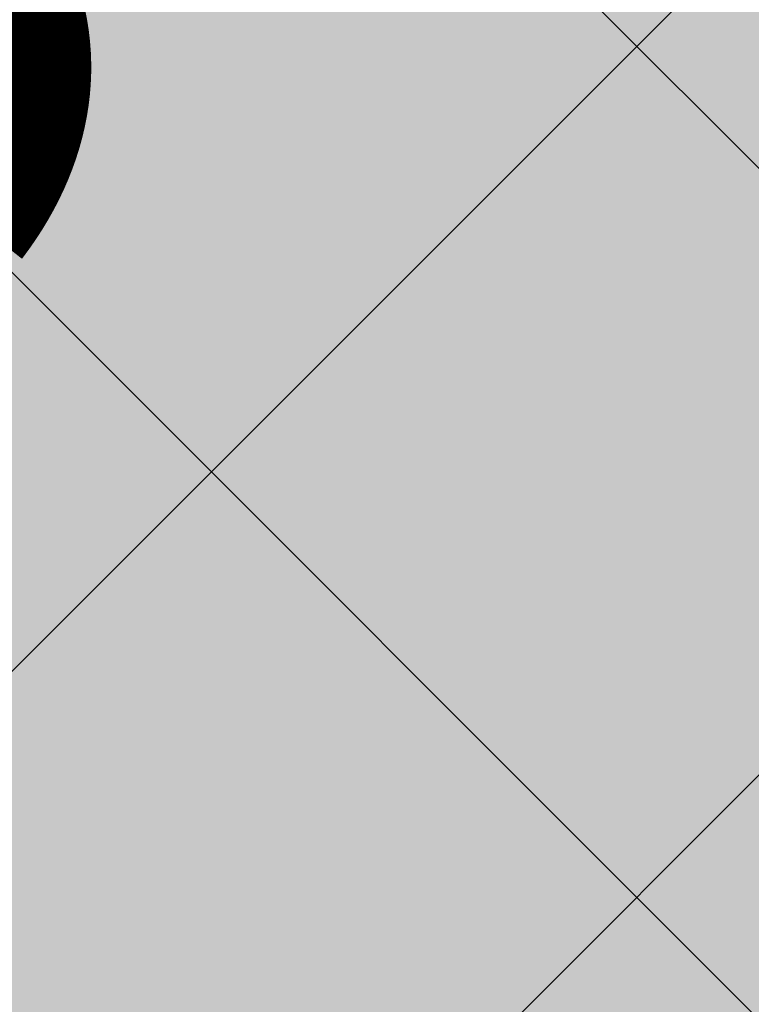
# Model space of a CAD drawing. Units: metres. Extents: x 0 to 549099, y 4 to 6584933.
# Drawn here: x 547359 to 547361, y 6583270 to 6583272 of the extents above; entities that cross this region are included whole.
import ezdxf

# ---------------------------------------------------------------- set-up
doc = ezdxf.new("R2010")
doc.units = ezdxf.units.M
doc.header["$MEASUREMENT"] = 0
doc.header["$PDMODE"] = 33
doc.header["$PDSIZE"] = 0.3
doc.layers.add('AR-Blocks', color=7, linetype='Continuous', lineweight=9)
doc.layers.add('OPT-planpuu', color=78, linetype='Continuous', lineweight=0)
for name, color, linetype in [('OPT-haljastys', 7, 'Continuous'), ('OPT-MÕÕDUD', 7, 'Continuous'), ('opt-servituut', 7, 'Continuous')]:
    doc.layers.add(name, color=color, linetype=linetype)
doc.styles.add('Arial Narrow (bold)', font='ARIALNB.TTF')
doc.styles.add('romanc', font='romanc.shx')
doc.dimstyles.new('ISO-25', dxfattribs={"dimtxt": 1, "dimasz": 0.5, "dimexe": 0.5, "dimexo": 0.05, "dimgap": 0.05, "dimtad": 0, "dimtxsty": 'romanc', "dimcen": 0.5, "dimclrd": 256, "dimclre": 256, "dimclrt": 256, "dimadec": 0, "dimazin": 0, "dimtfac": 1, "dimtmove": 0, "dimatfit": 3, "dimfxl": 1, "dimlwd": -1, "dimlwe": -1, "dimarcsym": 0})

# ---------------------------------------------------------------- blocks, each defined once
blk = doc.blocks.new('Tree')
at = {"layer": 'AR-Blocks'}
h = blk.add_hatch(dxfattribs=at)
h.set_pattern_fill('ANSI31', color=87, scale=653.7824151335103, angle=121.2565632672355, style=0)
h.set_pattern_definition([(166.2565632672355, (-26046.9650472065, -30647.39149545408), (-19.4152638440201, -79.38302009180103), [])])
h.paths.add_polyline_path([(1488.597697258345, 1344.88199254057), (1468.899902468082, 1342.726103294073), (1452.693501816189, 1339.529303939533), (1439.574923224805, 1335.481314544842), (1429.1405945734, 1330.771855242449), (1420.986943741213, 1325.590646100216), (1414.710398607596, 1320.127407186214), (1409.907387137762, 1314.571858654221), (1276.29632907905, 1168.483605513771), (1273.268295774848, 1163.263548479285), (1270.734843316459, 1158.22604501505), (1268.524163084396, 1153.266518237782), (1266.464446587925, 1148.280391199791), (1264.383885293355, 1143.163086931876), (1262.1106704954, 1137.810028550841), (1259.472993703268, 1132.116639044471), (1256.299046340369, 1125.978341551017), (1252.475503530877, 1119.322207451056), (1248.12297511613, 1112.201901695938), (1243.42055455246, 1104.702737543776), (1238.547335338953, 1096.910028338621), (1233.682411017799, 1088.909087317166), (1229.004875002283, 1080.785227801985), (1224.693820877437, 1072.623763094147), (1220.928342142492, 1064.51000645179), (1217.859074788459, 1056.53466007729), (1215.522825031629, 1048.809981627666), (1213.927941580187, 1041.453617661187), (1213.082773099333, 1034.58321473618), (1212.995668383024, 1028.316419410883), (1213.674976053619, 1022.770878200696), (1215.129044948, 1018.064237685394), (1217.366223645571, 1014.314144401738), (1220.377672057512, 1011.578905475311), (1224.085794134502, 1009.679470215036), (1228.395805030217, 1008.377448539904), (1233.212919812562, 1007.434450283254), (1238.442353635182, 1006.612085321147), (1243.989321565983, 1005.671963572691), (1249.759038801567, 1004.375694892617), (1255.656720323925, 1002.484889157015), (1261.604943075567, 999.8161575772538), (1267.595730853442, 996.4061163832521), (1273.638469243422, 992.3463831831905), (1279.742543788336, 987.7285755851044), (1285.917340159765, 982.6443110896944), (1292.172243771929, 977.1852073480404), (1298.51664033928, 971.4428819038585), (1304.959915361775, 965.5089523221977), (1311.494010753988, 959.4493605615426), (1318.041093831416, 953.2273457886622), (1324.505888152489, 946.7804715420789), (1330.793117318535, 940.0463013603148), (1466.685513019911, 1073.592513861848), (1472.331782808673, 1066.096442468363), (1477.514658160566, 1058.12576575538), (1482.138862848631, 1049.6180472829), (1486.372329206846, 1040.658252716254), (1491.435824971559, 1031.920956270871), (1498.813326526055, 1024.228134374789), (1509.98881033936, 1018.401763348767), (1526.446252923372, 1015.263819577885), (1549.669630790129, 1015.636279468701), (1581.142920322774, 1020.341119363511), (1622.350098033319, 1030.200315625858, -0.0409974157489475), (1757.350416078931, 533.7744299890328), (1669.21052914657, 555.9354557611659), (1593.52351184882, 612.9991456439166), (1548.206447234523, 577.8321081425674), (1491.155070042965, 502.1560093881417), (1534.321077957517, 423.7806740118976), (1498.587269006151, 315.5803248860611), (1599.335525460599, 299.5542536522989), (1662.226487527281, 228.6351717402722), (1791.725135217101, 299.9402783538826, -0.05814040649138726), (1786.039836798096, -428.3748799775058), (1717.031136627571, -409.1489500401512), (1449.66640144863, -162.2260258076858), (1323.606365499872, -195.5098074124398), (1264.819185243046, -318.1422041295009), (1044.921261902229, -394.0539062569296), (961.8266927389195, -528.2613959763403), (985.570971947076, -591.0190917585423), (1310.876921835326, -782.5763742921845), (1311.162379727757, -878.107264246748), (1418.006432013877, -983.5871827290539), (1457.297374802001, -1081.117308606903), (1369.962569899915, -1197.799148642822), (1193.590621085546, -1211.836913912106), (1027.396278801345, -1303.322180909905), (1017.506732120877, -1409.870425345682), (1100.715923276322, -1540.069069249425), (1114.059689965623, -1537.311843805117), (1419.596510448842, -1664.717069415856), (1504.463922911033, -1635.112459454351), (1508.516655331012, -1565.559730605877), (1443.602258472791, -1508.494284326807), (1480.669968247763, -1437.709952111021), (1603.311149049172, -1446.354240233675), (1679.465891199477, -1539.353562164135, 0.5046405816136971), (1818.51570769347, -1454.850344054503, -0.3508021785107076), (1913.707026210206, -1537.446113385944, -0.1596250317494848), (2053.081563845044, -1553.942369658747, 0.2362982773808743), (2443.218067741749, 754.4047786094743), (2028.736787820235, 456.4679449488904), (1978.846877456061, 400.0959593488806), (1913.806841893558, 424.2638496758445), (1938.593940577877, 662.2401870753238), (1899.405162744864, 729.1491123869055), (1962.865257377998, 744.3772647406586), (1951.107678203931, 814.6311823775031), (1958.125434503949, 862.5653927828971), (1956.661825614341, 936.2144989778317), (2313.12439481297, 1093.654775731746, 0.1063709693447932), (1649.331261845015, 1971.106167237929), (1666.849060659762, 1884.777840154347), (1623.940674114594, 1870.625665581421), (1498.749273057358, 1817.455037031366), (1454.325648661033, 1880.020630943953), (1529.541145844822, 1940.467294497692), (1472.49772472895, 1969.171539120856), (1495.907528438955, 2024.41111107367), (1442.460776319873, 2060.241429917995), (1427.036709647538, 2142.734661081035, 0.0496043055744158), (973.9429859546653, 2392.993389013005, -0.009171349584444594), (1016.017960977915, 2306.783932733713), (841.2765908817237, 2229.605199098776, -0.08788818298109521)])
h.paths.add_polyline_path([(1025.209247370134, -1974.833232216639), (1145.588425994269, -1909.49191072445), (1072.370858240494, -1806.468512980748), (1086.334173927695, -1757.572141887926), (1050.47291854897, -1719.702162196438, -0.1318900793446534), (-137.8543571277696, -2372.963440234438), (-107.1325635953981, -2464.612157101408), (-104.604817590327, -2471.507339410586), (-102.8726777788252, -2479.646239187525), (-102.2978349396144, -2489.289708790588), (-103.2419798513292, -2500.698600578136), (-106.0668032499379, -2514.133766951345), (-111.133995871176, -2529.856060247243), (-118.8052484937944, -2548.126332845495, 0.1167741133917434), (1305.254060006497, -2285.612422559076, 0.8270561609404918), (1276.469534078031, -2160.445412845394), (1270.082109513663, -2160.683691775615, -0.2799778283021056), (1205.068859606137, -2011.086540937235, 0.8616245048498472), (1124.861385035882, -1987.639947833799, -0.7335825464443675)])
h = blk.add_hatch(dxfattribs=at)
h.set_pattern_fill('ANSI31', color=87, scale=653.7824151335103, angle=50.26041070926836, style=0)
h.set_pattern_definition([(95.26041070926827, (-31571.08801527938, -34146.36042694542), (-81.37860875637121, -7.492555365539516), [])])
h.paths.add_polyline_path([(1730.401388564496, -1029.057693903262), (1721.948777041805, -1011.135519463816), (1713.648896808998, -996.8534000180225), (1705.549711857224, -985.7679805133812), (1697.699185920123, -977.4359060690767), (1690.145282988902, -971.4138216755673), (1682.935966840159, -967.2583724091382), (1676.119201422087, -964.5262032602186), (1494.485249815363, -885.7683455679944), (1488.563679552433, -884.6051657817588), (1482.975764332194, -883.8501653573912), (1477.566680655873, -883.3749533651426), (1472.1816050247, -883.0511389611202), (1466.665714068775, -882.7503312585904), (1460.864184246457, -882.3441393707326), (1454.622192187671, -881.7041724322335), (1447.784914393793, -880.7020395777508), (1440.246494975465, -879.2543403289601), (1432.096948309307, -877.4576358841005), (1423.475256295584, -875.4534778497618), (1414.520401006099, -873.3834178541001), (1405.371364255319, -871.3890074608935), (1396.167128072178, -869.6117983410513), (1387.046674356854, -868.1933420155401), (1378.14898509538, -867.2751901767479), (1369.608870773664, -866.9702331827284), (1361.544455790892, -867.2767164609832), (1354.06969338932, -868.1642242763337), (1347.298536382092, -869.6023408935434), (1341.344937968621, -871.5606505344185), (1336.322851047909, -874.0087374423019), (1332.346228733426, -876.9161858604493), (1329.529024095915, -880.2525800321455), (1327.923487596854, -883.9905749438476), (1327.335059690842, -888.1151083825243), (1327.507478394895, -892.614188964144), (1328.18448164023, -897.4758252404135), (1329.10980744398, -902.688025784315), (1330.027193737391, -908.2387991474097), (1330.680378451711, -914.1161538813467), (1330.813099604013, -920.3080985591951), (1330.226752233866, -926.8011470768979), (1328.953359599487, -933.5758345363574), (1327.082602067356, -940.6112014267856), (1324.70416000401, -947.8862881515379), (1321.90771373309, -955.3801351783768), (1318.782943663973, -963.0717829535279), (1315.419530120271, -970.9402719019126), (1311.90715351142, -978.964642491148), (1308.305537619977, -987.1158030531806), (1304.554580579192, -995.3321334622306), (1300.564223766676, -1003.543881499572), (1296.244408817671, -1011.681294925002), (1466.76277802026, -1096.680235214022), (1461.513871231466, -1104.459722759508), (1455.665330868127, -1111.955618972555), (1449.127098436729, -1119.098171655947), (1442.034192734107, -1126.018492851072), (1435.42194219149, -1133.651151597311), (1430.550752315903, -1143.131581322945), (1428.681028871884, -1155.595215349007), (1431.073177495389, -1172.177486996472), (1438.987603822141, -1194.013829650663), (1453.684713573835, -1222.239676632671), (1476.424912300485, -1257.99046132782, -0.0409974157489475), (1051.016245689767, -1547.284796263979), (1043.268286266713, -1456.732491726652), (1072.575729399075, -1366.588922540963), (1024.568740749732, -1335.193287250804), (934.4395043662807, -1305.893930356324), (874.3921006921446, -1372.228738291058), (760.4529674533696, -1373.675997249884), (778.1071903280099, -1474.151738285829), (731.5327190879616, -1556.708433475302), (841.1203206638456, -1655.929779770158, -0.05814040649138726), (150.6494205621711, -1887.716812515064), (146.3560574725852, -1816.208742244038), (292.7584515336785, -1483.0103461955), (220.2396085408982, -1374.659249326985), (85.14811444317456, -1359.009152879516), (-58.23187290155329, -1175.815642041955), (-212.1828344007372, -1140.952205903319), (-263.7881406827946, -1183.838235549731), (-338.9750095125346, -1553.791054575253), (-429.206197690597, -1585.168834936441), (-494.1453091522271, -1720.537134485043), (-573.5653480955516, -1789.445487100878), (-712.3266203542589, -1744.866015889434), (-783.031569203944, -1582.678058912556), (-923.6487254806852, -1455.332352871672), (-1027.610089506721, -1480.677299232266), (-1123.616933374025, -1601.748114483154), (-1116.664833044633, -1613.466762144366), (-1137.633597168548, -1943.837994448942), (-1082.007020606601, -2014.43965597848), (-1014.925446285808, -1995.622931573205), (-982.1084363838308, -1915.66426761607), (-903.1116637130617, -1927.662046739846), (-871.3489601799229, -2046.433733620433), (-934.4811191841145, -2148.721314162991, 0.5046405816136971), (-809.3045837875688, -2252.675536346258, -0.3508021785107076), (-856.4013063570019, -2369.574411272813, -0.1596250317494848), (-826.6137022777693, -2506.724281363291, 0.2362982773808743), (1482.961726980575, -2123.926181769188), (1066.295209231757, -1829.053156201655), (996.7499485973094, -1800.238912470129), (998.4215155891143, -1730.873942844672), (1231.498823714617, -1676.817436704427), (1281.999886346224, -1617.976912696162), (1317.062669344305, -1673.019455110843), (1379.65887758293, -1639.025803887649), (1427.265719442716, -1630.052173564225), (1496.424109793064, -1604.68585652094), (1761.358866773022, -1890.45250694493, 0.1063709693447932), (2374.834221463563, -977.1123419688229), (2298.915421781916, -1021.786598391322), (2271.562258754158, -985.8252559111716), (2180.523322344176, -884.7712372205715), (2225.213147702598, -822.3955090949748), (2306.857815437659, -873.8281678054627), (2315.422441244475, -810.5467903254466), (2375.27424776589, -814.6929300091724), (2391.747742576961, -752.491715972239), (2464.722257089976, -711.0459050224308, 0.0496043055744158), (2553.799406428705, -201.1551178715454, -0.009171349584444594), (2485.989592404745, -269.0093954966433), (2356.116033606871, -128.9238427899109, -0.08788818298109521)])
h.paths.add_polyline_path([(-1559.272382788302, -1671.929770619652), (-1458.293108143436, -1764.470686099332), (-1384.726781463251, -1661.696038050446), (-1333.948525919521, -1658.976101319611), (-1309.820144295343, -1612.737738442243, -0.1318900793446534), (-2314.433500890358, -701.9007523677574), (-2391.083073138841, -760.7918296216085), (-2396.779331235506, -765.4270947096957), (-2403.910594629881, -769.7151105473313), (-2412.841276435473, -773.3988414309424), (-2423.935789551353, -776.2212517211592), (-2437.558547048189, -777.9253058216855), (-2454.073961953749, -778.2539680932096), (-2473.846447209944, -776.9502029178693, 0.1167741133917434), (-1761.921632012934, -2037.910759279519, 0.8270561609404918), (-1652.949788508035, -1969.936745312021), (-1655.255028023326, -1963.975047528555, -0.2799778283021056), (-1534.98178545438, -1853.791667120255, 0.8616245048498472), (-1538.931200728053, -1770.320811004422, -0.7335825464443675)])
blk = doc.blocks.new('*U91')
at = {"layer": 'OPT-planpuu', "linetype": 'Continuous', "xscale": 0.0006168271143476551, "yscale": 0.0006168271143476551, "zscale": 0.0006168271143476551, "rotation": 240.2440765500039}
blk.add_blockref('Tree', (0.04092779907112453, -0.0324805139530546), dxfattribs=at)
blk = doc.blocks.new('*U92')
at = {"layer": 'OPT-planpuu', "color": 0, "linetype": 'ByBlock', "lineweight": -2, "transparency": 16777216, "rotation": 119.6192766442148}
blk.add_blockref('*U91', (547358.4270619188, 6583274.222180674), dxfattribs=at)
blk = doc.blocks.new('*D100')
at = {"layer": 'Defpoints', "color": 0, "ltscale": 0.5, "transparency": 16777216}
for p in [(547366.5283326488, 6583276.999561377), (547366.6239393218, 6583276.832003775), (547351.2981216293, 6583268.937564068)]:
    blk.add_point(p, dxfattribs=at)
at = {"layer": 'OPT-MÕÕDUD', "ltscale": 0.5, "transparency": 16777216}
for p, q in [((547366.5991598368, 6583276.875431613), (547366.2805377962, 6583277.433839757)), ((547365.659775889, 6583276.503971672), (547360.1990818963, 6583273.388154893)), ((547352.4370887475, 6583268.959240085), (547356.4934372115, 6583271.273751505)), ((547351.3229011144, 6583268.89413623), (547351.8163268408, 6583268.029372))]:
    blk.add_line(p, q, dxfattribs=at)
for points in [[(547365.5771776047, 6583276.648731133), (547365.7423741734, 6583276.359212212), (547366.5283326488, 6583276.999561377)], [(547352.3544904632, 6583269.103999546), (547352.5196870319, 6583268.814480625), (547351.5685319882, 6583268.46365038)]]:
    blk.add_solid(points, dxfattribs=at)
at = {"layer": 'OPT-MÕÕDUD', "ltscale": 0.5, "transparency": 16777216, "insert": (547358.3462595539, 6583272.330953199), "char_height": 2, "attachment_point": 5, "rotation": 29.70864366370334, "style": 'Arial Narrow (bold)'}
blk.add_mtext('17,0', dxfattribs=at)

msp = doc.modelspace()

# ---------------------------------------------------------------- hatches: boundary and pattern name
at = {"layer": 'OPT-haljastys', "ltscale": 0.5, "true_color": 0xd7ebd2, "transparency": 33554687}
h = msp.add_hatch(color=254, dxfattribs=at)
h.dxf.hatch_style = 1
h.paths.add_polyline_path([(547293.7731565984, 6583337.462777659), (547347.76, 6583235.48), (547382.57, 6583248.94), (547366.5, 6583277.08), (547392.75, 6583293.74), (547345.0384302831, 6583367.971111496)])
at = {"layer": 'OPT-haljastys', "ltscale": 0.5, "true_color": 0x136734, "transparency": 33554687}
h = msp.add_hatch(dxfattribs=at)
h.set_pattern_fill('ANSI37', color=116, scale=10)
h.set_pattern_definition([(45, (0, 0), (-0.8838834764831844, 0.8838834764831844), []), (135, (0, 0), (-0.8838834764831844, -0.8838834764831843), [])])
edge = h.paths.add_edge_path()
edge.add_line((547387.3430111485, 6583302.152357729), (547356.0840106397, 6583282.346253132))
edge.add_arc((547357.6765143867, 6583279.296841174), 3.440200788986155, 117.5750519967099, 207.979640810773)
edge.add_line((547354.6384236797, 6583277.682844171), (547373.1371801242, 6583245.292606851))
edge.add_line((547373.1371801242, 6583245.292606851), (547382.6041575014, 6583249.20078503))
edge.add_line((547382.6041575014, 6583249.20078503), (547366.5, 6583277.08))
edge.add_line((547366.5, 6583277.08), (547392.75, 6583293.74))
edge.add_line((547392.75, 6583293.74), (547387.3430111485, 6583302.152357729))
at = {"layer": 'opt-servituut', "ltscale": 0.5, "transparency": 33554687}
h = msp.add_hatch(dxfattribs=at)
h.set_pattern_fill('ANSI31', color=6, scale=15)
h.set_pattern_definition([(45, (0, 0), (-1.325825214724777, 1.325825214724777), [])])
edge = h.paths.add_edge_path()
edge.add_line((547372.1672449159, 6583244.917561522), (547353.5994590526, 6583277.253812836))
edge.add_arc((547361.0592458491, 6583279.31821839), 7.740167268589851, 124.94437992301911, 195.4687822538578, ccw=False)
edge.add_line((547356.6258253211, 6583285.662898979), (547373.3489044413, 6583296.258271361))
edge.add_line((547373.3489044413, 6583296.258271361), (547332.4971611246, 6583360.234209517))
edge.add_line((547332.4971611246, 6583360.234209517), (547325.9397950328, 6583356.335645599))
edge.add_line((547325.9397950328, 6583356.335645599), (547339.940318988, 6583334.643080493))
edge.add_line((547339.940318988, 6583334.643080493), (547362.1654048236, 6583299.802456604))
edge.add_arc((547360.0637189395, 6583298.413173381), 2.519363298371159, -59.530418654279686, 33.46600982071948, ccw=False)
edge.add_line((547361.3412398169, 6583296.241737948), (547350.5202072748, 6583289.506273887))
edge.add_arc((547356.5675614647, 6583280.895377363), 10.52226361796744, 125.0800182868368, 219.0520431445855)
edge.add_line((547348.3962449703, 6583274.266077369), (547366.5055174008, 6583242.728338366))
edge.add_arc((547361.5708784783, 6583240.078251146), 5.601216258254571, -64.30327479708609, 28.237475771384425, ccw=False)
edge.add_line((547363.999608316, 6583235.030985059), (547345.6101077403, 6583230.413494639))
edge.add_line((547345.6101077403, 6583230.413494639), (547304.8105211403, 6583224.116412096))
edge.add_line((547304.8105211403, 6583224.116412096), (547269.6165704617, 6583221.082704186))
edge.add_line((547269.6165704617, 6583221.082704186), (547270.6367283051, 6583214.837832084))
edge.add_line((547270.6367283051, 6583214.837832084), (547305.1460682342, 6583217.967966461))
edge.add_line((547305.1460682342, 6583217.967966461), (547346.5279881886, 6583224.560028126))
edge.add_line((547346.5279881886, 6583224.560028126), (547378.209019166, 6583233.918884818))
edge.add_line((547378.209019166, 6583233.918884818), (547372.1672449159, 6583244.917561522))

# ---------------------------------------------------------------- block references
at = {"layer": 'OPT-planpuu', "color": 0}
msp.add_blockref('*U92', (0.4539571597706527, -0.7308721523731947), dxfattribs=at)

# ---------------------------------------------------------------- dimensions: what is measured, and where the dimension line sits
at = {"layer": 'OPT-MÕÕDUD', "color": 0, "ltscale": 0.5}
dim = msp.add_linear_dim(base=(547366.5283326488, 6583276.999561377), p1=(547351.2981216288, 6583268.937564069), p2=(547366.6239393217, 6583276.832003776), angle=29.70864366370334, text='17,0', dimstyle='ISO-25', override={"dimtxt": 2, "dimasz": 1, "dimtxsty": 'Arial Narrow (bold)'}, dxfattribs=at)
dim.commit()
dim.dimension.update_dxf_attribs({"geometry": '*D100', "text_midpoint": (547358.3462595539, 6583272.330953199), "dimtype": 160})

doc.saveas('drawing.dxf')
